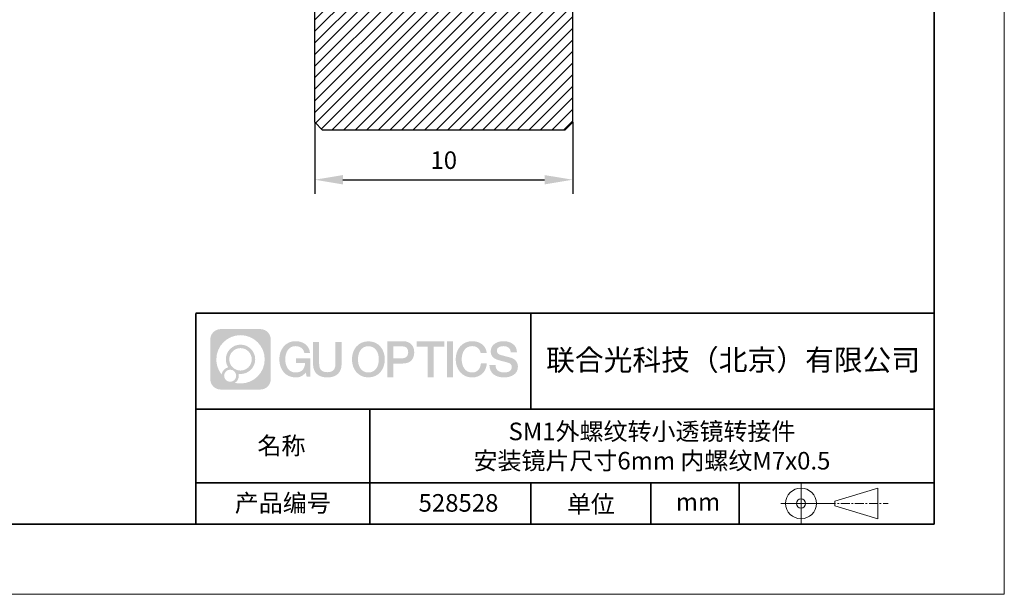
# Model space of a CAD drawing. Units: millimetres. Extents: x 12016 to 12313, y -7569 to -7359.
# Drawn here: x 12172 to 12313, y -7569 to -7488 of the extents above; entities that cross this region are included whole.
import ezdxf

# ---------------------------------------------------------------- set-up
doc = ezdxf.new("R2010")
doc.units = ezdxf.units.MM
doc.header["$LTSCALE"] = 10
doc.header["$PDMODE"] = 34
doc.linetypes.add('CENTER', pattern=[2, 1.25, -0.25, 0.25, -0.25])
for name, color, linetype in [('10', 7, 'Continuous'), ('1轮廓实线层', 7, 'Continuous'), ('6文字层', 3, 'Continuous')]:
    doc.layers.add(name, color=color, linetype=linetype)
for name, color, linetype, lineweight in [('3中心线层', 1, 'CENTER', 9), ('7标注层', 4, 'Continuous', 5), ('粗实线层', 7, 'Continuous', 35), ('细实线层', 7, 'Continuous', 18)]:
    doc.layers.add(name, color=color, linetype=linetype, lineweight=lineweight)
doc.styles.get("Standard").update_dxf_attribs({"font": 'simhei.ttf'})
doc.styles.add('TH-GBD2M', font='calibri.ttf', dxfattribs={"width": 0.8, "height": 2.5})
doc.dimstyles.new('TH-GBD2M', dxfattribs={"dimtxt": 3.5, "dimasz": 4, "dimexe": 2, "dimexo": 0, "dimgap": 1.5, "dimtad": 1, "dimdec": 4, "dimzin": 9, "dimdsep": 46, "dimtxsty": 'TH-GBD2M', "dimcen": 0, "dimclrt": 3, "dimadec": 0, "dimazin": 3, "dimtfac": 1, "dimtdec": 4, "dimtofl": 0, "dimtmove": 0, "dimatfit": 3, "dimfxl": 1, "dimtolj": 1, "dimtzin": 0, "dimarcsym": 0})

# ---------------------------------------------------------------- blocks, each defined once
blk = doc.blocks.new('*X117')
at = {"layer": '粗实线层'}
for p, q in [((138.5, -95), (138.5, 95)), ((-138.5, -95), (138.5, -95))]:
    blk.add_line(p, q, dxfattribs=at)
at = {"layer": '细实线层'}
for p, q in [((148.5, -105), (148.5, 105)), ((-148.5, -105), (148.5, -105))]:
    blk.add_line(p, q, dxfattribs=at)
blk = doc.blocks.new('*D127')
at = {"layer": '7标注层', "color": 0, "lineweight": -2, "transparency": 16777216}
for p, q in [((12214.45, -7502.2), (12214.45, -7512.37)), ((12251.13, -7502.2), (12251.13, -7512.37)), ((12218.45, -7510.37), (12247.13, -7510.37))]:
    blk.add_line(p, q, dxfattribs=at)
at = {"layer": '7标注层', "color": 0, "transparency": 16777216}
for points in [[(12218.45, -7509.71), (12218.45, -7511.04), (12214.45, -7510.37)], [(12247.13, -7509.71), (12247.13, -7511.04), (12251.13, -7510.37)]]:
    blk.add_solid(points, dxfattribs=at)
at = {"layer": 'Defpoints', "color": 0, "transparency": 16777216}
for p in [(12214.45, -7502.2), (12251.13, -7502.2), (12251.13, -7510.37)]:
    blk.add_point(p, dxfattribs=at)
at = {"layer": '7标注层', "color": 3, "transparency": 16777216, "insert": (12232.79, -7507.59), "char_height": 2.5, "attachment_point": 5, "style": 'TH-GBD2M'}
blk.add_mtext('\\A1;10', dxfattribs=at)

msp = doc.modelspace()

# ---------------------------------------------------------------- hatches: boundary and pattern name
at = {"layer": '10', "linetype": 'Continuous', "lineweight": 18}
h = msp.add_hatch(dxfattribs=at)
h.set_pattern_fill('ANSI31', color=256, scale=0.366828, style=0)
h.set_pattern_definition([(45, (11972.9769, -7645.0815), (-0.8235525, 0.8235525), [])])
h.paths.add_polyline_path([(12214.45019, -7468.63735), (12214.45019, -7502.20212), (12215.55067, -7503.3026), (12250.03251, -7503.3026), (12251.133, -7502.20212), (12251.133, -7468.63735), (12250.03251, -7467.53687), (12215.55067, -7467.53687)], flags=0)
at = {"layer": '3中心线层'}
h = msp.add_hatch(color=0, dxfattribs=at)
h.dxf.hatch_style = 1
edge = h.paths.add_edge_path()
edge.add_spline(control_points=[(12208.18338, -7533.09481), (12208.18338, -7532.28094), (12207.52361, -7531.62116), (12206.70973, -7531.62116)], knot_values=[7, 7, 7, 7, 8, 8, 8, 8], degree=3, periodic=0)
edge.add_spline(control_points=[(12206.70973, -7531.62116), (12206.70973, -7531.62116), (12201.06075, -7531.62116), (12201.06075, -7531.62116)], knot_values=[0, 0, 0, 0, 1, 1, 1, 1], degree=3, periodic=0)
edge.add_spline(control_points=[(12201.06075, -7531.62116), (12200.24688, -7531.62116), (12199.5871, -7532.28094), (12199.5871, -7533.09481), (12199.5871, -7533.09481), (12199.5871, -7538.74379), (12199.5871, -7538.74379)], knot_values=[1, 1, 1, 1, 2, 2, 2, 3, 3, 3, 3], degree=3, periodic=0)
edge.add_spline(control_points=[(12199.5871, -7538.74379), (12199.5871, -7539.55767), (12200.24688, -7540.21744), (12201.06075, -7540.21744), (12201.06075, -7540.21744), (12206.70973, -7540.21744), (12206.70973, -7540.21744)], knot_values=[3, 3, 3, 3, 4, 4, 4, 5, 5, 5, 5], degree=3, periodic=0)
edge.add_spline(control_points=[(12206.70973, -7540.21744), (12207.52361, -7540.21744), (12208.18338, -7539.55767), (12208.18338, -7538.74379), (12208.18338, -7538.74379), (12208.18338, -7533.09481), (12208.18338, -7533.09481)], knot_values=[5, 5, 5, 5, 6, 6, 6, 7, 7, 7, 7], degree=3, periodic=0)
edge = h.paths.add_edge_path(flags=16)
edge.add_spline(control_points=[(12200.44673, -7535.9193), (12200.44673, -7534.02027), (12201.98623, -7532.48079), (12203.88526, -7532.48079)], knot_values=[10, 10, 10, 10, 11, 11, 11, 11], degree=3, periodic=0)
edge.add_spline(control_points=[(12203.88526, -7532.48079), (12205.78429, -7532.48079), (12207.32375, -7534.02027), (12207.32375, -7535.9193)], knot_values=[11, 11, 11, 11, 12, 12, 12, 12], degree=3, periodic=0)
edge.add_spline(control_points=[(12207.32375, -7535.9193), (12207.32375, -7537.81834), (12205.78429, -7539.35782), (12203.88526, -7539.35782)], knot_values=[12, 12, 12, 12, 13, 13, 13, 13], degree=3, periodic=0)
edge.add_spline(control_points=[(12203.88526, -7539.35782), (12203.61617, -7539.35782), (12203.35475, -7539.32578), (12203.10356, -7539.26708)], knot_values=[0, 0, 0, 0, 1, 1, 1, 1], degree=3, periodic=0)
edge.add_spline(control_points=[(12203.10356, -7539.26708), (12203.42716, -7539.04593), (12203.63963, -7538.67412), (12203.63963, -7538.25258)], knot_values=[1, 1, 1, 1, 2, 2, 2, 2], degree=3, periodic=0)
edge.add_spline(control_points=[(12203.63963, -7538.25258), (12203.63963, -7538.16182), (12203.6295, -7538.07347), (12203.61081, -7537.98831)], knot_values=[2, 2, 2, 2, 3, 3, 3, 3], degree=3, periodic=0)
edge.add_spline(control_points=[(12203.61081, -7537.98831), (12203.70067, -7538.00022), (12203.79215, -7538.00697), (12203.88525, -7538.00697)], knot_values=[3, 3, 3, 3, 4, 4, 4, 4], degree=3, periodic=0)
edge.add_spline(control_points=[(12203.88525, -7538.00697), (12205.03824, -7538.00697), (12205.97291, -7537.07229), (12205.97291, -7535.9193)], knot_values=[4, 4, 4, 4, 5, 5, 5, 5], degree=3, periodic=0)
edge.add_spline(control_points=[(12205.97291, -7535.9193), (12205.97291, -7534.76632), (12205.03824, -7533.83163), (12203.88525, -7533.83163), (12202.73227, -7533.83163), (12201.79758, -7534.76632), (12201.79758, -7535.9193)], knot_values=[5, 5, 5, 5, 6, 6, 6, 7, 7, 7, 7], degree=3, periodic=0)
edge.add_spline(control_points=[(12201.79758, -7535.9193), (12201.79758, -7536.33878), (12201.92164, -7536.72912), (12202.13459, -7537.0563)], knot_values=[7, 7, 7, 7, 8, 8, 8, 8], degree=3, periodic=0)
edge.add_spline(control_points=[(12202.13459, -7537.0563), (12201.65009, -7537.16807), (12201.27514, -7537.56616), (12201.19815, -7538.06305)], knot_values=[8, 8, 8, 8, 9, 9, 9, 9], degree=3, periodic=0)
edge.add_spline(control_points=[(12201.19815, -7538.06305), (12200.72837, -7537.47514), (12200.44673, -7536.73037), (12200.44673, -7535.9193)], knot_values=[9, 9, 9, 9, 10, 10, 10, 10], degree=3, periodic=0)
edge = h.paths.add_edge_path(flags=16)
edge.add_spline(control_points=[(12202.28879, -7535.9193), (12202.28879, -7535.03761), (12203.00356, -7534.32285), (12203.88525, -7534.32285), (12204.76694, -7534.32285), (12205.4817, -7535.03761), (12205.4817, -7535.9193), (12205.4817, -7536.801), (12204.76694, -7537.51575), (12203.88525, -7537.51575), (12203.00356, -7537.51575), (12202.28879, -7536.801), (12202.28879, -7535.9193)], knot_values=[0, 0, 0, 0, 1, 1, 1, 2, 2, 2, 3, 3, 3, 4, 4, 4, 4], degree=3, periodic=0)
edge = h.paths.add_edge_path(flags=16)
edge.add_spline(control_points=[(12201.55197, -7538.25258), (12201.55197, -7537.77782), (12201.93684, -7537.39295), (12202.4116, -7537.39295), (12202.88636, -7537.39295), (12203.27122, -7537.77782), (12203.27122, -7538.25258)], knot_values=[1, 1, 1, 1, 2, 2, 2, 3, 3, 3, 3], degree=3, periodic=0)
edge.add_spline(control_points=[(12203.27122, -7538.25258), (12203.27122, -7538.72734), (12202.88636, -7539.11221), (12202.4116, -7539.11221)], knot_values=[3, 3, 3, 3, 4, 4, 4, 4], degree=3, periodic=0)
edge.add_spline(control_points=[(12202.4116, -7539.11221), (12201.93684, -7539.11221), (12201.55197, -7538.72734), (12201.55197, -7538.25258)], knot_values=[0, 0, 0, 0, 1, 1, 1, 1], degree=3, periodic=0)
edge = h.paths.add_edge_path()
edge.add_spline(control_points=[(12212.95428, -7535.02048), (12212.95428, -7535.02048), (12213.77767, -7535.02048), (12213.77767, -7535.02048), (12213.64942, -7533.91033), (12212.76527, -7533.33801), (12211.71242, -7533.33801)], knot_values=[5, 5, 5, 5, 6, 6, 6, 7, 7, 7, 7], degree=3, periodic=0)
edge.add_spline(control_points=[(12211.71242, -7533.33801), (12210.26812, -7533.33801), (12209.40424, -7534.51024), (12209.40424, -7535.91689)], knot_values=[4, 4, 4, 4, 5, 5, 5, 5], degree=3, periodic=0)
edge.add_spline(control_points=[(12209.40424, -7535.91689), (12209.40424, -7537.32357), (12210.26812, -7538.49578), (12211.71242, -7538.49578)], knot_values=[3, 3, 3, 3, 4, 4, 4, 4], degree=3, periodic=0)
edge.add_spline(control_points=[(12211.71242, -7538.49578), (12212.29958, -7538.49578), (12212.7113, -7538.3234), (12213.16346, -7537.79934)], knot_values=[2, 2, 2, 2, 3, 3, 3, 3], degree=3, periodic=0)
edge.add_spline(control_points=[(12213.16346, -7537.79934), (12213.16346, -7537.79934), (12213.29171, -7538.37856), (12213.29171, -7538.37856), (12213.29171, -7538.37856), (12213.4267, -7538.37856), (12213.56168, -7538.37856)], knot_values=[0.5, 0.5, 0.5, 0.5, 1.5, 1.5, 1.5, 2, 2, 2, 2], degree=3, periodic=0)
edge.add_spline(control_points=[(12213.56168, -7538.37856), (12213.69666, -7538.37856), (12213.83164, -7538.37856), (12213.83164, -7538.37856), (12213.83164, -7538.37856), (12213.83164, -7538.21648), (12213.83164, -7537.97336)], knot_values=[14.749965, 14.749965, 14.749965, 14.749965, 15.249965, 15.249965, 15.249965, 15.5, 15.5, 15.5, 15.5], degree=3, periodic=0)
edge.add_spline(control_points=[(12213.83164, -7537.97336), (12213.83164, -7537.73027), (12213.83164, -7537.40619), (12213.83164, -7537.08211)], knot_values=[14.49997, 14.49997, 14.49997, 14.49997, 14.749965, 14.749965, 14.749965, 14.749965], degree=3, periodic=0)
edge.add_spline(control_points=[(12213.83164, -7537.08211), (12213.83164, -7536.92007), (12213.83164, -7536.75803), (12213.83164, -7536.60612)], knot_values=[14.3749725, 14.3749725, 14.3749725, 14.3749725, 14.49997, 14.49997, 14.49997, 14.49997], degree=3, periodic=0)
edge.add_spline(control_points=[(12213.83164, -7536.60612), (12213.83164, -7536.37826), (12213.83164, -7536.17319), (12213.83164, -7536.02509)], knot_values=[14.18747625, 14.18747625, 14.18747625, 14.18747625, 14.3749725, 14.3749725, 14.3749725, 14.3749725], degree=3, periodic=0)
edge.add_spline(control_points=[(12213.83164, -7536.02509), (12213.83164, -7535.97573), (12213.83164, -7535.93269), (12213.83164, -7535.89725)], knot_values=[14.1249775, 14.1249775, 14.1249775, 14.1249775, 14.18747625, 14.18747625, 14.18747625, 14.18747625], degree=3, periodic=0)
edge.add_spline(control_points=[(12213.83164, -7535.89725), (12213.83164, -7535.87953), (12213.83164, -7535.86371), (12213.83164, -7535.84994)], knot_values=[14.093728125, 14.093728125, 14.093728125, 14.093728125, 14.1249775, 14.1249775, 14.1249775, 14.1249775], degree=3, periodic=0)
edge.add_spline(control_points=[(12213.83164, -7535.84994), (12213.83164, -7535.83618), (12213.83164, -7535.82447), (12213.83164, -7535.81498)], knot_values=[14.06247875, 14.06247875, 14.06247875, 14.06247875, 14.093728125, 14.093728125, 14.093728125, 14.093728125], degree=3, periodic=0)
edge.add_spline(control_points=[(12213.83164, -7535.78588), (12213.83164, -7535.78588), (12213.83164, -7535.78588), (12213.83164, -7535.78588), (12213.83164, -7535.78588), (12213.83164, -7535.78589), (12213.83164, -7535.78589)], knot_values=[13.999979582, 13.999979582, 13.999979582, 13.999979582, 14, 14, 14, 14.000712407, 14.000712407, 14.000712407, 14.000712407], degree=3, periodic=0)
edge.add_spline(control_points=[(12213.83164, -7535.78588), (12213.8316, -7535.78588), (12213.31867, -7535.78588), (12212.80575, -7535.78588)], knot_values=[13.49999, 13.49999, 13.49999, 13.49999, 13.999979582, 13.999979582, 13.999979582, 13.999979582], degree=3, periodic=0)
edge.add_spline(control_points=[(12212.80575, -7535.78588), (12212.29283, -7535.78588), (12211.77992, -7535.78588), (12211.77992, -7535.78588), (12211.77992, -7535.78588), (12211.77992, -7535.78588), (12211.77992, -7535.78589)], knot_values=[12.999023436, 12.999023436, 12.999023436, 12.999023436, 13.499013436, 13.499013436, 13.499013436, 13.49999, 13.49999, 13.49999, 13.49999], degree=3, periodic=0)
edge.add_spline(control_points=[(12211.77992, -7535.79324), (12211.77992, -7535.79564), (12211.77992, -7535.7986), (12211.77992, -7535.80208)], knot_values=[12.906251875, 12.906251875, 12.906251875, 12.906251875, 12.93750125, 12.93750125, 12.93750125, 12.93750125], degree=3, periodic=0)
edge.add_spline(control_points=[(12211.77992, -7535.81403), (12211.77992, -7535.82299), (12211.77992, -7535.83386), (12211.77992, -7535.84634)], knot_values=[12.81250375, 12.81250375, 12.81250375, 12.81250375, 12.8750025, 12.8750025, 12.8750025, 12.8750025], degree=3, periodic=0)
edge.add_spline(control_points=[(12211.77992, -7535.84634), (12211.77992, -7535.85881), (12211.77992, -7535.87288), (12211.77992, -7535.88824)], knot_values=[12.750005, 12.750005, 12.750005, 12.750005, 12.81250375, 12.81250375, 12.81250375, 12.81250375], degree=3, periodic=0)
edge.add_spline(control_points=[(12211.77992, -7535.88824), (12211.77992, -7535.91894), (12211.77992, -7535.95476), (12211.77992, -7535.99315)], knot_values=[12.6250075, 12.6250075, 12.6250075, 12.6250075, 12.750005, 12.750005, 12.750005, 12.750005], degree=3, periodic=0)
edge.add_spline(control_points=[(12211.77992, -7535.99315), (12211.77992, -7536.03153), (12211.77992, -7536.07247), (12211.77992, -7536.11341)], knot_values=[12.50001, 12.50001, 12.50001, 12.50001, 12.6250075, 12.6250075, 12.6250075, 12.6250075], degree=3, periodic=0)
edge.add_spline(control_points=[(12211.77992, -7536.11341), (12211.77992, -7536.19529), (12211.77992, -7536.27718), (12211.77992, -7536.33859)], knot_values=[12.250015, 12.250015, 12.250015, 12.250015, 12.50001, 12.50001, 12.50001, 12.50001], degree=3, periodic=0)
edge.add_spline(control_points=[(12211.77992, -7536.33859), (12211.77992, -7536.40001), (12211.77992, -7536.44096), (12211.77992, -7536.44096), (12211.77992, -7536.44096), (12211.77992, -7536.44096), (12211.77992, -7536.44096)], knot_values=[11.999287593, 11.999287593, 11.999287593, 11.999287593, 12.249302593, 12.249302593, 12.249302593, 12.250015, 12.250015, 12.250015, 12.250015], degree=3, periodic=0)
edge.add_spline(control_points=[(12211.79431, -7536.44096), (12211.799, -7536.44096), (12211.8048, -7536.44096), (12211.8116, -7536.44096)], knot_values=[11.906271875, 11.906271875, 11.906271875, 11.906271875, 11.93752125, 11.93752125, 11.93752125, 11.93752125], degree=3, periodic=0)
edge.add_spline(control_points=[(12211.8116, -7536.44096), (12211.81841, -7536.44096), (12211.82624, -7536.44096), (12211.835, -7536.44096)], knot_values=[11.8750225, 11.8750225, 11.8750225, 11.8750225, 11.906271875, 11.906271875, 11.906271875, 11.906271875], degree=3, periodic=0)
edge.add_spline(control_points=[(12211.835, -7536.44096), (12211.85253, -7536.44096), (12211.87382, -7536.44096), (12211.89823, -7536.44096)], knot_values=[11.81252375, 11.81252375, 11.81252375, 11.81252375, 11.8750225, 11.8750225, 11.8750225, 11.8750225], degree=3, periodic=0)
edge.add_spline(control_points=[(12211.89823, -7536.44096), (12211.92265, -7536.44096), (12211.9502, -7536.44096), (12211.98025, -7536.44096)], knot_values=[11.750025, 11.750025, 11.750025, 11.750025, 11.81252375, 11.81252375, 11.81252375, 11.81252375], degree=3, periodic=0)
edge.add_spline(control_points=[(12211.98025, -7536.44096), (12212.04035, -7536.44096), (12212.11048, -7536.44096), (12212.18561, -7536.44096)], knot_values=[11.6250275, 11.6250275, 11.6250275, 11.6250275, 11.750025, 11.750025, 11.750025, 11.750025], degree=3, periodic=0)
edge.add_spline(control_points=[(12212.18561, -7536.44096), (12212.26074, -7536.44096), (12212.34089, -7536.44096), (12212.42103, -7536.44096)], knot_values=[11.50003, 11.50003, 11.50003, 11.50003, 11.6250275, 11.6250275, 11.6250275, 11.6250275], degree=3, periodic=0)
edge.add_spline(control_points=[(12212.42103, -7536.44096), (12212.58132, -7536.44096), (12212.74162, -7536.44096), (12212.86184, -7536.44096)], knot_values=[11.250035, 11.250035, 11.250035, 11.250035, 11.50003, 11.50003, 11.50003, 11.50003], degree=3, periodic=0)
edge.add_spline(control_points=[(12212.86184, -7536.44096), (12212.98209, -7536.44096), (12213.06226, -7536.44096), (12213.06226, -7536.44096), (12213.04874, -7537.2753), (12212.57631, -7537.80625), (12211.71242, -7537.79245)], knot_values=[10, 10, 10, 10, 10.250035, 10.250035, 10.250035, 11.250035, 11.250035, 11.250035, 11.250035], degree=3, periodic=0)
edge.add_spline(control_points=[(12211.71242, -7537.79245), (12210.67984, -7537.79245), (12210.2479, -7536.86158), (12210.2479, -7535.91689)], knot_values=[9, 9, 9, 9, 10, 10, 10, 10], degree=3, periodic=0)
edge.add_spline(control_points=[(12210.2479, -7535.91689), (12210.2479, -7534.97223), (12210.67984, -7534.04134), (12211.71242, -7534.04134)], knot_values=[8, 8, 8, 8, 9, 9, 9, 9], degree=3, periodic=0)
edge.add_spline(control_points=[(12211.71242, -7534.04134), (12212.31985, -7534.04134), (12212.87325, -7534.37232), (12212.95428, -7535.02048)], knot_values=[7, 7, 7, 7, 8, 8, 8, 8], degree=3, periodic=0)
edge = h.paths.add_edge_path()
edge.add_spline(control_points=[(12215.06628, -7536.32613), (12215.06628, -7536.32613), (12215.06628, -7533.46081), (12215.06628, -7533.46081), (12215.06628, -7533.46081), (12214.84986, -7533.46081), (12214.63344, -7533.46081)], knot_values=[0.5, 0.5, 0.5, 0.5, 1.5, 1.5, 1.5, 2, 2, 2, 2], degree=3, periodic=0)
edge.add_spline(control_points=[(12214.63344, -7533.46081), (12214.41701, -7533.46081), (12214.20059, -7533.46081), (12214.20059, -7533.46081), (12214.20059, -7533.46081), (12214.20059, -7534.24775), (12214.20059, -7535.03468)], knot_values=[9.5, 9.5, 9.5, 9.5, 10, 10, 10, 10.5, 10.5, 10.5, 10.5], degree=3, periodic=0)
edge.add_spline(control_points=[(12214.20059, -7535.03468), (12214.20059, -7535.82161), (12214.20059, -7536.60854), (12214.20059, -7536.60854), (12214.20059, -7537.86899), (12215.0109, -7538.49578), (12216.22982, -7538.49578)], knot_values=[8, 8, 8, 8, 8.5, 8.5, 8.5, 9.5, 9.5, 9.5, 9.5], degree=3, periodic=0)
edge.add_spline(control_points=[(12216.22982, -7538.49578), (12217.44874, -7538.49578), (12218.25904, -7537.86899), (12218.25904, -7536.60854)], knot_values=[7, 7, 7, 7, 8, 8, 8, 8], degree=3, periodic=0)
edge.add_spline(control_points=[(12218.25904, -7536.60854), (12218.25904, -7536.60854), (12218.25904, -7533.46081), (12218.25904, -7533.46081), (12218.25904, -7533.46081), (12218.04261, -7533.46081), (12217.82617, -7533.46081)], knot_values=[5.5, 5.5, 5.5, 5.5, 6.5, 6.5, 6.5, 7, 7, 7, 7], degree=3, periodic=0)
edge.add_spline(control_points=[(12217.82617, -7533.46081), (12217.60974, -7533.46081), (12217.39331, -7533.46081), (12217.39331, -7533.46081), (12217.39331, -7533.46081), (12217.39331, -7534.17714), (12217.39331, -7534.89347)], knot_values=[4.5, 4.5, 4.5, 4.5, 5, 5, 5, 5.5, 5.5, 5.5, 5.5], degree=3, periodic=0)
edge.add_spline(control_points=[(12217.39331, -7534.89347), (12217.39331, -7535.6098), (12217.39331, -7536.32613), (12217.39331, -7536.32613), (12217.39331, -7536.98736), (12217.35176, -7537.75191), (12216.22982, -7537.75191)], knot_values=[3, 3, 3, 3, 3.5, 3.5, 3.5, 4.5, 4.5, 4.5, 4.5], degree=3, periodic=0)
edge.add_spline(control_points=[(12216.22982, -7537.75191), (12215.10783, -7537.75191), (12215.06628, -7536.98736), (12215.06628, -7536.32613)], knot_values=[2, 2, 2, 2, 3, 3, 3, 3], degree=3, periodic=0)
edge = h.paths.add_edge_path()
edge.add_spline(control_points=[(12224.40821, -7535.92346), (12224.40821, -7537.32325), (12223.53366, -7538.48972), (12222.07153, -7538.48972), (12220.60939, -7538.48972), (12219.73484, -7537.32325), (12219.73484, -7535.92346), (12219.73484, -7534.52368), (12220.60939, -7533.35719), (12222.07153, -7533.35719), (12223.53366, -7533.35719), (12224.40821, -7534.52368), (12224.40821, -7535.92346)], knot_values=[0, 0, 0, 0, 1, 1, 1, 2, 2, 2, 3, 3, 3, 4, 4, 4, 4], degree=3, periodic=0)
edge = h.paths.add_edge_path(flags=16)
edge.add_spline(control_points=[(12222.07153, -7534.05708), (12223.1169, -7534.05708), (12223.55417, -7534.98341), (12223.55417, -7535.92346)], knot_values=[2, 2, 2, 2, 3, 3, 3, 3], degree=3, periodic=0)
edge.add_spline(control_points=[(12223.55417, -7535.92346), (12223.55417, -7536.86352), (12223.1169, -7537.78984), (12222.07153, -7537.78984)], knot_values=[1, 1, 1, 1, 2, 2, 2, 2], degree=3, periodic=0)
edge.add_spline(control_points=[(12222.07153, -7537.78984), (12221.02619, -7537.78984), (12220.58892, -7536.86352), (12220.58892, -7535.92346)], knot_values=[0, 0, 0, 0, 1, 1, 1, 1], degree=3, periodic=0)
edge.add_spline(control_points=[(12220.58892, -7535.92346), (12220.58892, -7534.98341), (12221.02619, -7534.05708), (12222.07153, -7534.05708)], knot_values=[3, 3, 3, 3, 4, 4, 4, 4], degree=3, periodic=0)
edge = h.paths.add_edge_path()
edge.add_spline(control_points=[(12228.58964, -7534.93446), (12228.58964, -7534.29156), (12228.32319, -7533.33801), (12226.92936, -7533.33801)], knot_values=[1, 1, 1, 1, 2, 2, 2, 2], degree=3, periodic=0)
edge.add_spline(control_points=[(12226.92936, -7533.33801), (12226.92936, -7533.33801), (12224.77716, -7533.33801), (12224.77716, -7533.33801), (12224.77716, -7533.33801), (12224.77716, -7533.66046), (12224.77716, -7534.14411)], knot_values=[6.749965, 6.749965, 6.749965, 6.749965, 7.749965, 7.749965, 7.749965, 8, 8, 8, 8], degree=3, periodic=0)
edge.add_spline(control_points=[(12224.77716, -7534.14411), (12224.77716, -7534.62769), (12224.77716, -7535.27242), (12224.77716, -7535.91713)], knot_values=[6.49997, 6.49997, 6.49997, 6.49997, 6.749965, 6.749965, 6.749965, 6.749965], degree=3, periodic=0)
edge.add_spline(control_points=[(12224.77716, -7535.91713), (12224.77716, -7536.23948), (12224.77716, -7536.56183), (12224.77716, -7536.86403)], knot_values=[6.3749725, 6.3749725, 6.3749725, 6.3749725, 6.49997, 6.49997, 6.49997, 6.49997], degree=3, periodic=0)
edge.add_spline(control_points=[(12224.77716, -7536.86403), (12224.77716, -7537.16623), (12224.77716, -7537.44827), (12224.77716, -7537.69002)], knot_values=[6.249975, 6.249975, 6.249975, 6.249975, 6.3749725, 6.3749725, 6.3749725, 6.3749725], degree=3, periodic=0)
edge.add_spline(control_points=[(12224.77716, -7537.69002), (12224.77716, -7537.8109), (12224.77716, -7537.9217), (12224.77716, -7538.01991)], knot_values=[6.18747625, 6.18747625, 6.18747625, 6.18747625, 6.249975, 6.249975, 6.249975, 6.249975], degree=3, periodic=0)
edge.add_spline(control_points=[(12224.77716, -7538.01991), (12224.77716, -7538.11811), (12224.77716, -7538.20373), (12224.77716, -7538.27423)], knot_values=[6.1249775, 6.1249775, 6.1249775, 6.1249775, 6.18747625, 6.18747625, 6.18747625, 6.18747625], degree=3, periodic=0)
edge.add_spline(control_points=[(12224.77716, -7538.27423), (12224.77716, -7538.30948), (12224.77716, -7538.34096), (12224.77716, -7538.36834)], knot_values=[6.093728125, 6.093728125, 6.093728125, 6.093728125, 6.1249775, 6.1249775, 6.1249775, 6.1249775], degree=3, periodic=0)
edge.add_spline(control_points=[(12224.77716, -7538.36834), (12224.77716, -7538.39572), (12224.77716, -7538.41901), (12224.77716, -7538.43789)], knot_values=[6.06247875, 6.06247875, 6.06247875, 6.06247875, 6.093728125, 6.093728125, 6.093728125, 6.093728125], degree=3, periodic=0)
edge.add_spline(control_points=[(12224.77716, -7538.43789), (12224.77716, -7538.44733), (12224.77716, -7538.45567), (12224.77716, -7538.46287)], knot_values=[6.046854062, 6.046854062, 6.046854062, 6.046854062, 6.06247875, 6.06247875, 6.06247875, 6.06247875], degree=3, periodic=0)
edge.add_spline(control_points=[(12224.77716, -7538.46287), (12224.77716, -7538.47007), (12224.77716, -7538.47613), (12224.77716, -7538.481)], knot_values=[6.031229375, 6.031229375, 6.031229375, 6.031229375, 6.046854063, 6.046854063, 6.046854063, 6.046854063], degree=3, periodic=0)
edge.add_spline(control_points=[(12224.77716, -7538.49578), (12224.77716, -7538.49578), (12224.77716, -7538.49578), (12224.77716, -7538.49578), (12224.77716, -7538.49578), (12224.77716, -7538.49578), (12224.77716, -7538.49578)], knot_values=[5.999979147, 5.999979147, 5.999979147, 5.999979147, 6, 6, 6, 6.000468271, 6.000468271, 6.000468271, 6.000468271], degree=3, periodic=0)
edge.add_spline(control_points=[(12224.77716, -7538.49578), (12224.77718, -7538.49578), (12224.99069, -7538.49578), (12225.20421, -7538.49578)], knot_values=[5.49999, 5.49999, 5.49999, 5.49999, 5.999979147, 5.999979147, 5.999979147, 5.999979147], degree=3, periodic=0)
edge.add_spline(control_points=[(12225.20421, -7538.49578), (12225.41772, -7538.49578), (12225.63123, -7538.49578), (12225.63123, -7538.49578), (12225.63123, -7538.49578), (12225.63123, -7538.49578), (12225.63123, -7538.49578)], knot_values=[4.999511718, 4.999511718, 4.999511718, 4.999511718, 5.499501718, 5.499501718, 5.499501718, 5.49999, 5.49999, 5.49999, 5.49999], degree=3, periodic=0)
edge.add_spline(control_points=[(12225.63123, -7538.48314), (12225.63123, -7538.48038), (12225.63123, -7538.47718), (12225.63123, -7538.47355)], knot_values=[4.93750125, 4.93750125, 4.93750125, 4.93750125, 4.953125938, 4.953125938, 4.953125938, 4.953125938], degree=3, periodic=0)
edge.add_spline(control_points=[(12225.63123, -7538.47355), (12225.63123, -7538.4663), (12225.63123, -7538.45736), (12225.63123, -7538.44685)], knot_values=[4.906251875, 4.906251875, 4.906251875, 4.906251875, 4.93750125, 4.93750125, 4.93750125, 4.93750125], degree=3, periodic=0)
edge.add_spline(control_points=[(12225.63123, -7538.44685), (12225.63123, -7538.43634), (12225.63123, -7538.42426), (12225.63123, -7538.41073)], knot_values=[4.8750025, 4.8750025, 4.8750025, 4.8750025, 4.906251875, 4.906251875, 4.906251875, 4.906251875], degree=3, periodic=0)
edge.add_spline(control_points=[(12225.63123, -7538.41073), (12225.63123, -7538.38367), (12225.63123, -7538.35081), (12225.63123, -7538.31312)], knot_values=[4.81250375, 4.81250375, 4.81250375, 4.81250375, 4.8750025, 4.8750025, 4.8750025, 4.8750025], degree=3, periodic=0)
edge.add_spline(control_points=[(12225.63123, -7538.31312), (12225.63123, -7538.27543), (12225.63123, -7538.23291), (12225.63123, -7538.18652)], knot_values=[4.750005, 4.750005, 4.750005, 4.750005, 4.81250375, 4.81250375, 4.81250375, 4.81250375], degree=3, periodic=0)
edge.add_spline(control_points=[(12225.63123, -7538.18652), (12225.63123, -7538.09374), (12225.63123, -7537.9855), (12225.63123, -7537.86953)], knot_values=[4.6250075, 4.6250075, 4.6250075, 4.6250075, 4.750005, 4.750005, 4.750005, 4.750005], degree=3, periodic=0)
edge.add_spline(control_points=[(12225.63123, -7537.86953), (12225.63123, -7537.75356), (12225.63123, -7537.62986), (12225.63123, -7537.50615)], knot_values=[4.50001, 4.50001, 4.50001, 4.50001, 4.6250075, 4.6250075, 4.6250075, 4.6250075], degree=3, periodic=0)
edge.add_spline(control_points=[(12225.63123, -7537.50615), (12225.63123, -7537.25874), (12225.63123, -7537.01133), (12225.63123, -7536.82576)], knot_values=[4.250015, 4.250015, 4.250015, 4.250015, 4.50001, 4.50001, 4.50001, 4.50001], degree=3, periodic=0)
edge.add_spline(control_points=[(12225.63123, -7536.82576), (12225.63123, -7536.64019), (12225.63123, -7536.51646), (12225.63123, -7536.51646), (12225.63123, -7536.51646), (12225.63123, -7536.51646), (12225.63123, -7536.51646)], knot_values=[3.999287593, 3.999287593, 3.999287593, 3.999287593, 4.249302593, 4.249302593, 4.249302593, 4.250015, 4.250015, 4.250015, 4.250015], degree=3, periodic=0)
edge.add_spline(control_points=[(12225.6458, -7536.51646), (12225.65055, -7536.51646), (12225.65641, -7536.51646), (12225.6633, -7536.51646)], knot_values=[3.906271875, 3.906271875, 3.906271875, 3.906271875, 3.93752125, 3.93752125, 3.93752125, 3.93752125], degree=3, periodic=0)
edge.add_spline(control_points=[(12225.6633, -7536.51646), (12225.6702, -7536.51646), (12225.67812, -7536.51646), (12225.68699, -7536.51646)], knot_values=[3.8750225, 3.8750225, 3.8750225, 3.8750225, 3.906271875, 3.906271875, 3.906271875, 3.906271875], degree=3, periodic=0)
edge.add_spline(control_points=[(12225.68699, -7536.51646), (12225.70474, -7536.51646), (12225.72628, -7536.51646), (12225.751, -7536.51646)], knot_values=[3.81252375, 3.81252375, 3.81252375, 3.81252375, 3.8750225, 3.8750225, 3.8750225, 3.8750225], degree=3, periodic=0)
edge.add_spline(control_points=[(12225.751, -7536.51646), (12225.77572, -7536.51646), (12225.8036, -7536.51646), (12225.83403, -7536.51646)], knot_values=[3.750025, 3.750025, 3.750025, 3.750025, 3.81252375, 3.81252375, 3.81252375, 3.81252375], degree=3, periodic=0)
edge.add_spline(control_points=[(12225.83403, -7536.51646), (12225.89487, -7536.51646), (12225.96586, -7536.51646), (12226.04192, -7536.51646)], knot_values=[3.6250275, 3.6250275, 3.6250275, 3.6250275, 3.750025, 3.750025, 3.750025, 3.750025], degree=3, periodic=0)
edge.add_spline(control_points=[(12226.04192, -7536.51646), (12226.11797, -7536.51646), (12226.1991, -7536.51646), (12226.28024, -7536.51646)], knot_values=[3.50003, 3.50003, 3.50003, 3.50003, 3.6250275, 3.6250275, 3.6250275, 3.6250275], degree=3, periodic=0)
edge.add_spline(control_points=[(12226.28024, -7536.51646), (12226.4425, -7536.51646), (12226.60477, -7536.51646), (12226.72647, -7536.51646)], knot_values=[3.250035, 3.250035, 3.250035, 3.250035, 3.50003, 3.50003, 3.50003, 3.50003], degree=3, periodic=0)
edge.add_spline(control_points=[(12226.72647, -7536.51646), (12226.8482, -7536.51646), (12226.92936, -7536.51646), (12226.92936, -7536.51646), (12228.32319, -7536.5237), (12228.58964, -7535.57015), (12228.58964, -7534.93446)], knot_values=[2, 2, 2, 2, 2.250035, 2.250035, 2.250035, 3.250035, 3.250035, 3.250035, 3.250035], degree=3, periodic=0)
edge = h.paths.add_edge_path(flags=16)
edge.add_spline(control_points=[(12226.26319, -7534.07483), (12226.42118, -7534.07483), (12226.57918, -7534.07483), (12226.69768, -7534.07483)], knot_values=[3.250015, 3.250015, 3.250015, 3.250015, 3.50001, 3.50001, 3.50001, 3.50001], degree=3, periodic=0)
edge.add_spline(control_points=[(12226.69768, -7534.07483), (12226.81618, -7534.07483), (12226.89519, -7534.07483), (12226.89519, -7534.07483), (12227.34616, -7534.07483), (12227.73557, -7534.24822), (12227.73557, -7534.92725)], knot_values=[2, 2, 2, 2, 2.250015, 2.250015, 2.250015, 3.250015, 3.250015, 3.250015, 3.250015], degree=3, periodic=0)
edge.add_spline(control_points=[(12227.73557, -7534.92725), (12227.73557, -7535.57737), (12227.26414, -7535.77965), (12226.88154, -7535.77965)], knot_values=[1, 1, 1, 1, 2, 2, 2, 2], degree=3, periodic=0)
edge.add_spline(control_points=[(12226.88154, -7535.77965), (12226.88154, -7535.77965), (12225.63123, -7535.77965), (12225.63123, -7535.77965), (12225.63123, -7535.77965), (12225.63123, -7535.35342), (12225.63123, -7534.92721)], knot_values=[4.49999, 4.49999, 4.49999, 4.49999, 5.49999, 5.49999, 5.49999, 6, 6, 6, 6], degree=3, periodic=0)
edge.add_spline(control_points=[(12225.63123, -7534.92721), (12225.63123, -7534.50101), (12225.63123, -7534.07483), (12225.63123, -7534.07483), (12225.63123, -7534.07483), (12225.63123, -7534.07483), (12225.63123, -7534.07483)], knot_values=[3.999267593, 3.999267593, 3.999267593, 3.999267593, 4.499257593, 4.499257593, 4.499257593, 4.49999, 4.49999, 4.49999, 4.49999], degree=3, periodic=0)
edge.add_spline(control_points=[(12225.64542, -7534.07483), (12225.65005, -7534.07483), (12225.65576, -7534.07483), (12225.66247, -7534.07483)], knot_values=[3.906251875, 3.906251875, 3.906251875, 3.906251875, 3.93750125, 3.93750125, 3.93750125, 3.93750125], degree=3, periodic=0)
edge.add_spline(control_points=[(12225.66247, -7534.07483), (12225.66919, -7534.07483), (12225.6769, -7534.07483), (12225.68554, -7534.07483)], knot_values=[3.8750025, 3.8750025, 3.8750025, 3.8750025, 3.906251875, 3.906251875, 3.906251875, 3.906251875], degree=3, periodic=0)
edge.add_spline(control_points=[(12225.68554, -7534.07483), (12225.70282, -7534.07483), (12225.7238, -7534.07483), (12225.74787, -7534.07483)], knot_values=[3.81250375, 3.81250375, 3.81250375, 3.81250375, 3.8750025, 3.8750025, 3.8750025, 3.8750025], degree=3, periodic=0)
edge.add_spline(control_points=[(12225.74787, -7534.07483), (12225.77194, -7534.07483), (12225.79909, -7534.07483), (12225.82872, -7534.07483)], knot_values=[3.750005, 3.750005, 3.750005, 3.750005, 3.81250375, 3.81250375, 3.81250375, 3.81250375], degree=3, periodic=0)
edge.add_spline(control_points=[(12225.82872, -7534.07483), (12225.88796, -7534.07483), (12225.95708, -7534.07483), (12226.03114, -7534.07483)], knot_values=[3.6250075, 3.6250075, 3.6250075, 3.6250075, 3.750005, 3.750005, 3.750005, 3.750005], degree=3, periodic=0)
edge.add_spline(control_points=[(12226.03114, -7534.07483), (12226.1052, -7534.07483), (12226.1842, -7534.07483), (12226.26319, -7534.07483)], knot_values=[3.50001, 3.50001, 3.50001, 3.50001, 3.6250075, 3.6250075, 3.6250075, 3.6250075], degree=3, periodic=0)
h.paths.add_polyline_path([(12232.89332, -7533.33801), (12228.95859, -7533.33801), (12228.95859, -7534.11819), (12230.4971, -7534.11819), (12230.4971, -7538.49578), (12231.34801, -7538.49578), (12231.34801, -7534.11819), (12232.89332, -7534.11819)])
h.paths.add_polyline_path([(12234.12224, -7533.33801), (12233.262, -7533.33801), (12233.262, -7538.49578), (12234.12224, -7538.49578)])
edge = h.paths.add_edge_path()
edge.add_spline(control_points=[(12238.48015, -7535.02048), (12238.69415, -7535.02048), (12238.90816, -7535.02048), (12238.90816, -7535.02048), (12238.80543, -7533.9586), (12237.93567, -7533.3449), (12236.83308, -7533.33801)], knot_values=[8, 8, 8, 8, 8.5, 8.5, 8.5, 9.5, 9.5, 9.5, 9.5], degree=3, periodic=0)
edge.add_spline(control_points=[(12236.83308, -7533.33801), (12235.36751, -7533.33801), (12234.49091, -7534.51024), (12234.49091, -7535.91689)], knot_values=[7, 7, 7, 7, 8, 8, 8, 8], degree=3, periodic=0)
edge.add_spline(control_points=[(12234.49091, -7535.91689), (12234.49091, -7537.32357), (12235.36751, -7538.49578), (12236.83308, -7538.49578)], knot_values=[6, 6, 6, 6, 7, 7, 7, 7], degree=3, periodic=0)
edge.add_spline(control_points=[(12236.83308, -7538.49578), (12238.01788, -7538.49578), (12238.84651, -7537.68212), (12238.915, -7536.50301)], knot_values=[5, 5, 5, 5, 6, 6, 6, 6], degree=3, periodic=0)
edge.add_spline(control_points=[(12238.915, -7536.50301), (12238.915, -7536.50301), (12238.07949, -7536.50301), (12238.07949, -7536.50301), (12238.01104, -7537.22013), (12237.59326, -7537.79245), (12236.83308, -7537.79245)], knot_values=[3, 3, 3, 3, 4, 4, 4, 5, 5, 5, 5], degree=3, periodic=0)
edge.add_spline(control_points=[(12236.83308, -7537.79245), (12235.78529, -7537.79245), (12235.34699, -7536.86158), (12235.34699, -7535.91689)], knot_values=[2, 2, 2, 2, 3, 3, 3, 3], degree=3, periodic=0)
edge.add_spline(control_points=[(12235.34699, -7535.91689), (12235.34699, -7534.97223), (12235.78529, -7534.04134), (12236.83308, -7534.04134)], knot_values=[1, 1, 1, 1, 2, 2, 2, 2], degree=3, periodic=0)
edge.add_spline(control_points=[(12236.83308, -7534.04134), (12237.54534, -7534.04134), (12237.90831, -7534.45507), (12238.05213, -7535.02048)], knot_values=[0, 0, 0, 0, 1, 1, 1, 1], degree=3, periodic=0)
edge.add_spline(control_points=[(12238.05213, -7535.02048), (12238.05213, -7535.02048), (12238.26614, -7535.02048), (12238.48015, -7535.02048)], knot_values=[9.5, 9.5, 9.5, 9.5, 10, 10, 10, 10], degree=3, periodic=0)
edge = h.paths.add_edge_path()
edge.add_spline(control_points=[(12241.36017, -7538.49578), (12242.34966, -7538.49578), (12243.3391, -7538.05447), (12243.3391, -7536.9512)], knot_values=[13, 13, 13, 13, 14, 14, 14, 14], degree=3, periodic=0)
edge.add_spline(control_points=[(12243.3391, -7536.9512), (12243.3391, -7536.44096), (12243.02555, -7535.88932), (12242.37054, -7535.69624)], knot_values=[12, 12, 12, 12, 13, 13, 13, 13], degree=3, periodic=0)
edge.add_spline(control_points=[(12242.37054, -7535.69624), (12242.11272, -7535.62039), (12241.01179, -7535.33769), (12240.93514, -7535.31701)], knot_values=[11, 11, 11, 11, 12, 12, 12, 12], degree=3, periodic=0)
edge.add_spline(control_points=[(12240.93514, -7535.31701), (12240.57975, -7535.22045), (12240.34285, -7535.02739), (12240.34285, -7534.68262)], knot_values=[10, 10, 10, 10, 11, 11, 11, 11], degree=3, periodic=0)
edge.add_spline(control_points=[(12240.34285, -7534.68262), (12240.34285, -7534.18614), (12240.85149, -7534.04134), (12241.25564, -7534.04134)], knot_values=[9, 9, 9, 9, 10, 10, 10, 10], degree=3, periodic=0)
edge.add_spline(control_points=[(12241.25564, -7534.04134), (12241.85489, -7534.04134), (12242.28693, -7534.27579), (12242.32873, -7534.91016)], knot_values=[8, 8, 8, 8, 9, 9, 9, 9], degree=3, periodic=0)
edge.add_spline(control_points=[(12242.32873, -7534.91016), (12242.32873, -7534.91016), (12243.19977, -7534.91016), (12243.19977, -7534.91016), (12243.19977, -7533.88276), (12242.32873, -7533.33801), (12241.29049, -7533.33801)], knot_values=[6, 6, 6, 6, 7, 7, 7, 8, 8, 8, 8], degree=3, periodic=0)
edge.add_spline(control_points=[(12241.29049, -7533.33801), (12240.39161, -7533.33801), (12239.47181, -7533.8), (12239.47181, -7534.78605)], knot_values=[5, 5, 5, 5, 6, 6, 6, 6], degree=3, periodic=0)
edge.add_spline(control_points=[(12239.47181, -7534.78605), (12239.47181, -7535.2963), (12239.72268, -7535.80657), (12240.57279, -7536.03411)], knot_values=[4, 4, 4, 4, 5, 5, 5, 5], degree=3, periodic=0)
edge.add_spline(control_points=[(12240.57279, -7536.03411), (12241.25564, -7536.2203), (12241.70856, -7536.30995), (12242.05699, -7536.44096)], knot_values=[3, 3, 3, 3, 4, 4, 4, 4], degree=3, periodic=0)
edge.add_spline(control_points=[(12242.05699, -7536.44096), (12242.25905, -7536.5168), (12242.46811, -7536.6685), (12242.46811, -7537.04775)], knot_values=[2, 2, 2, 2, 3, 3, 3, 3], degree=3, periodic=0)
edge.add_spline(control_points=[(12242.46811, -7537.04775), (12242.46811, -7537.4201), (12242.1824, -7537.79245), (12241.41594, -7537.79245)], knot_values=[1, 1, 1, 1, 2, 2, 2, 2], degree=3, periodic=0)
edge.add_spline(control_points=[(12241.41594, -7537.79245), (12240.71912, -7537.79245), (12240.15471, -7537.49595), (12240.15471, -7536.73746)], knot_values=[0, 0, 0, 0, 1, 1, 1, 1], degree=3, periodic=0)
edge.add_spline(control_points=[(12240.15471, -7536.73746), (12240.15471, -7536.73746), (12239.93696, -7536.73746), (12239.7192, -7536.73746)], knot_values=[15.5, 15.5, 15.5, 15.5, 16, 16, 16, 16], degree=3, periodic=0)
edge.add_spline(control_points=[(12239.7192, -7536.73746), (12239.50144, -7536.73746), (12239.28368, -7536.73746), (12239.28368, -7536.73746), (12239.3046, -7537.95794), (12240.22436, -7538.49578), (12241.36017, -7538.49578)], knot_values=[14, 14, 14, 14, 14.5, 14.5, 14.5, 15.5, 15.5, 15.5, 15.5], degree=3, periodic=0)

# ---------------------------------------------------------------- linework, layer by layer
at = {"color": 7, "linetype": 'Continuous', "lineweight": 25}
for p, q in [((12214.45019, -7502.20212), (12214.45019, -7468.63735)), ((12251.133, -7502.20212), (12251.133, -7468.63735)), ((12215.55067, -7503.3026), (12214.45019, -7502.20212)), ((12251.133, -7502.20212), (12250.03251, -7503.3026)), ((12250.03251, -7503.3026), (12215.55067, -7503.3026))]:
    msp.add_line(p, q, dxfattribs=at)
msp.add_line((12302.52152, -7559.34551), (12202.52152, -7559.34551))
at = {"layer": '1轮廓实线层'}
msp.add_line((12162.52152, -7559.34551), (12302.52152, -7559.34551), dxfattribs=at)
at = {"layer": '3中心线层', "color": 7}
for p, q in [((12294.55566, -7558.61251), (12294.55566, -7554.23751)), ((12288.43066, -7556.75313), (12288.43066, -7556.09688))]:
    msp.add_line(p, q, dxfattribs=at)
at = {"layer": '3中心线层', "color": 7, "ltscale": 0.1}
msp.add_line((12287.28012, -7556.42501), (12296.00421, -7556.42501), dxfattribs=at)
at = {"layer": '粗实线层'}
for p, q in [((12197.52187, -7529.34551), (12302.52152, -7529.34551)), ((12197.52187, -7559.40441), (12197.52187, -7529.40441)), ((12245.15742, -7542.91699), (12245.15742, -7529.34551)), ((12197.52187, -7543.01218), (12302.52152, -7543.01218)), ((12222.28186, -7559.34551), (12222.28186, -7543.01218)), ((12197.52187, -7553.5045), (12302.52152, -7553.5045)), ((12245.15742, -7559.34551), (12245.15742, -7553.5045)), ((12262.26168, -7559.34551), (12262.26168, -7553.5045)), ((12274.82669, -7559.34551), (12274.82669, -7553.5045))]:
    msp.add_line(p, q, dxfattribs=at)
at = {"layer": '细实线层'}
for p, q in [((12283.60512, -7553.5045), (12283.60512, -7559.34551)), ((12288.43066, -7556.09688), (12294.55566, -7554.23751)), ((12280.71762, -7556.42501), (12287.28012, -7556.42501)), ((12288.43066, -7556.75313), (12294.55566, -7558.61251))]:
    msp.add_line(p, q, dxfattribs=at)
for radius in [2.1875, 0.65625]:
    msp.add_circle((12283.60512, -7556.42501), radius, dxfattribs=at)

# ---------------------------------------------------------------- block references
at = {"layer": '6文字层'}
msp.add_blockref('*X117', (12164.02152, -7464.34551), dxfattribs=at)

# ---------------------------------------------------------------- texts
at = {"char_height": 2.5}
for s, insert, width, attachment_point in [('{\\fSimHei|b1|i0|c134|p49;\\C3;SM1外螺纹转小透镜转接件\\P安装镜片尺寸6mm 内螺纹M7x0.5}', (12262.40169, -7548.25834), 80.2396671, 5), ('{\\fSimHei|b1|i0|c134|p49;\\C3;528528}', (12229.20772, -7555.09302), 9.7617692, 1)]:
    msp.add_mtext(s, dxfattribs=dict(at, insert=insert, width=width, attachment_point=attachment_point))
at = {"layer": '6文字层', "attachment_point": 5}
for s, insert, char_height, width in [('{\\fSimHei|b1|i0|c134|p49;联合光科技（北京）有限公司}', (12273.9463, -7536.00668), 3, 63.1226919), ('{\\fSimHei|b1|i0|c134|p49;名称 }', (12209.70096, -7548.21007), 2.5, 17.8485577), ('{\\fSimHei|b1|i0|c134|p49;产品编号} ', (12209.89481, -7556.35617), 2.5, 17.8485577), ('{\\fSimHei|b1|i0|c134|p49;单位}', (12253.71878, -7556.51665), 2.5, 17.8485577), ('{\\fSimHei|b1|i0|c134|p49;mm }', (12268.95316, -7556.20208), 2.5, 17.8485577)]:
    msp.add_mtext(s, dxfattribs=dict(at, insert=insert, char_height=char_height, width=width))

# ---------------------------------------------------------------- dimensions: what is measured, and where the dimension line sits
at = {"layer": '7标注层'}
dim = msp.add_linear_dim(base=(12251.133, -7510.37215), p1=(12214.45019, -7502.20212), p2=(12251.133, -7502.20212), text='10', dimstyle='TH-GBD2M', dxfattribs=at)
dim.commit()
dim.dimension.update_dxf_attribs({"geometry": '*D127', "text_midpoint": (12232.79159, -7507.59138)})

doc.saveas('drawing.dxf')
